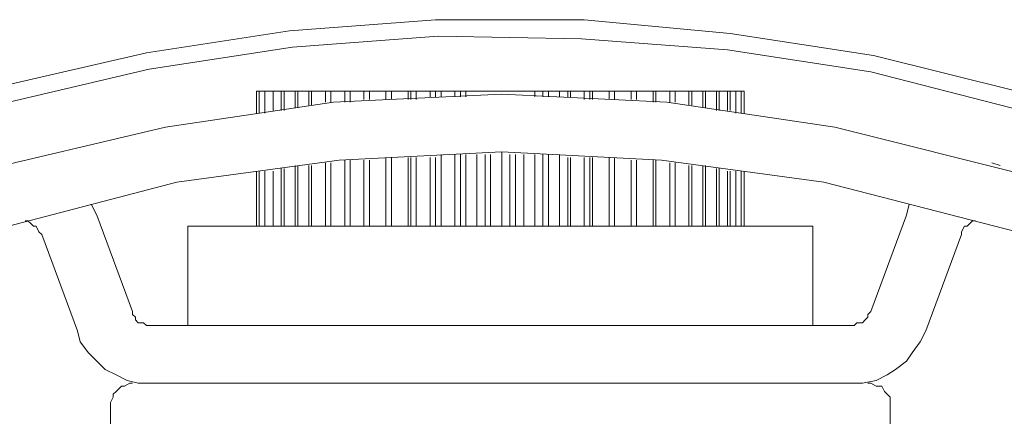
# Model space of a CAD drawing. Units: inches. Extents: x 0 to 16.5, y 0 to 11.7.
# Drawn here: x 2.5 to 3, y 6.1 to 6.3 of the extents above; entities that cross this region are included whole.
import ezdxf

# ---------------------------------------------------------------- set-up
doc = ezdxf.new("R2010")
doc.units = ezdxf.units.IN
doc.header["$MEASUREMENT"] = 0
doc.layers.add('Layer 1', color=7, linetype='Continuous', lineweight=0)

msp = doc.modelspace()

# ---------------------------------------------------------------- linework, layer by layer
at = {"layer": 'Layer 1', "color": 18, "lineweight": 18, "true_color": 0x000000}
for points, knots in [([(2.21805, 6.16806), (2.21805, 6.16806), (2.22083, 6.16945), (2.22083, 6.16945), (2.22083, 6.16945), (2.28472, 6.20695), (2.28472, 6.20695), (2.28472, 6.20695), (2.35, 6.24027), (2.35, 6.24027), (2.35, 6.24027), (2.41944, 6.26805), (2.41944, 6.26805), (2.41944, 6.26805), (2.49028, 6.29028), (2.49028, 6.29028), (2.49028, 6.29028), (2.5625, 6.30695), (2.5625, 6.30695), (2.5625, 6.30695), (2.63472, 6.31806), (2.63472, 6.31806), (2.63472, 6.31806), (2.70833, 6.3236), (2.70833, 6.3236), (2.70833, 6.3236), (2.78333, 6.3236), (2.78333, 6.3236), (2.78333, 6.3236), (2.85694, 6.31666), (2.85694, 6.31666), (2.85694, 6.31666), (2.92917, 6.30556), (2.92917, 6.30556), (2.92917, 6.30556), (3.00139, 6.28751), (3.00139, 6.28751), (3.00139, 6.28751), (3.07222, 6.26528), (3.07222, 6.26528), (3.07222, 6.26528), (3.14028, 6.23612), (3.14028, 6.23612), (3.14028, 6.23612), (3.20555, 6.20278), (3.20555, 6.20278), (3.20555, 6.20278), (3.26944, 6.16388), (3.26944, 6.16388), (3.26944, 6.16388), (3.27083, 6.16251), (3.27083, 6.16251)], [0, 0, 0, 0, 1, 1, 1, 2, 2, 2, 3, 3, 3, 4, 4, 4, 5, 5, 5, 6, 6, 6, 7, 7, 7, 8, 8, 8, 9, 9, 9, 10, 10, 10, 11, 11, 11, 12, 12, 12, 13, 13, 13, 14, 14, 14, 15, 15, 15, 16, 16, 16, 17, 17, 17, 17]), ([(2.24583, 6.17501), (2.24583, 6.17501), (2.29028, 6.20001), (2.29028, 6.20001), (2.29028, 6.20001), (2.35555, 6.23332), (2.35555, 6.23332), (2.35555, 6.23332), (2.42361, 6.25973), (2.42361, 6.25973), (2.42361, 6.25973), (2.49305, 6.28194), (2.49305, 6.28194), (2.49305, 6.28194), (2.56389, 6.29862), (2.56389, 6.29862), (2.56389, 6.29862), (2.63611, 6.30971), (2.63611, 6.30971), (2.63611, 6.30971), (2.70972, 6.31528), (2.70972, 6.31528), (2.70972, 6.31528), (2.78194, 6.31389), (2.78194, 6.31389), (2.78194, 6.31389), (2.85555, 6.30834), (2.85555, 6.30834), (2.85555, 6.30834), (2.92778, 6.29723), (2.92778, 6.29723), (2.92778, 6.29723), (2.99861, 6.27917), (2.99861, 6.27917), (2.99861, 6.27917), (3.06805, 6.25695), (3.06805, 6.25695), (3.06805, 6.25695), (3.13611, 6.22917), (3.13611, 6.22917), (3.13611, 6.22917), (3.2, 6.19584), (3.2, 6.19584), (3.2, 6.19584), (3.24167, 6.17082), (3.24167, 6.17082)], [0, 0, 0, 0, 1, 1, 1, 2, 2, 2, 3, 3, 3, 4, 4, 4, 5, 5, 5, 6, 6, 6, 7, 7, 7, 8, 8, 8, 9, 9, 9, 10, 10, 10, 11, 11, 11, 12, 12, 12, 13, 13, 13, 14, 14, 14, 15, 15, 15, 15]), ([(2.74167, 6.28612), (2.74167, 6.28612), (2.65694, 6.28194), (2.65694, 6.28194), (2.65694, 6.28194), (2.57222, 6.26945), (2.57222, 6.26945), (2.57222, 6.26945), (2.47222, 6.24584), (2.47222, 6.24584), (2.47222, 6.24584), (2.4375, 6.23332), (2.4375, 6.23332), (2.4375, 6.23332), (2.40278, 6.22084), (2.40278, 6.22084)], [0, 0, 0, 0, 1, 1, 1, 2, 2, 2, 3, 3, 3, 4, 4, 4, 5, 5, 5, 5]), ([(2.63055, 6.28751), (2.63055, 6.28751), (2.63055, 6.28751), (2.63055, 6.28751), (2.63055, 6.28751), (2.63194, 6.28751), (2.63194, 6.28751)], [0, 0, 0, 0, 1, 1, 1, 2, 2, 2, 2]), ([(2.6375, 6.28751), (2.6375, 6.28751), (2.6375, 6.28751), (2.6375, 6.28751), (2.6375, 6.28751), (2.63889, 6.28751), (2.63889, 6.28751)], [0, 0, 0, 0, 1, 1, 1, 2, 2, 2, 2]), ([(2.64444, 6.28751), (2.64444, 6.28751), (2.64444, 6.28751), (2.64444, 6.28751), (2.64444, 6.28751), (2.64583, 6.28751), (2.64583, 6.28751)], [0, 0, 0, 0, 1, 1, 1, 2, 2, 2, 2]), ([(2.65278, 6.28751), (2.65278, 6.28751), (2.65278, 6.28751), (2.65278, 6.28751), (2.65278, 6.28751), (2.65417, 6.28751), (2.65417, 6.28751), (2.65417, 6.28751), (2.65555, 6.28751), (2.65555, 6.28751)], [0, 0, 0, 0, 1, 1, 1, 2, 2, 2, 3, 3, 3, 3]), ([(2.6625, 6.28751), (2.6625, 6.28751), (2.6625, 6.28751), (2.6625, 6.28751), (2.6625, 6.28751), (2.66389, 6.28751), (2.66389, 6.28751), (2.66389, 6.28751), (2.66528, 6.28751), (2.66528, 6.28751)], [0, 0, 0, 0, 1, 1, 1, 2, 2, 2, 3, 3, 3, 3]), ([(2.67222, 6.28751), (2.67222, 6.28751), (2.67361, 6.28751), (2.67361, 6.28751), (2.67361, 6.28751), (2.675, 6.28751), (2.675, 6.28751)], [0, 0, 0, 0, 1, 1, 1, 2, 2, 2, 2]), ([(2.68333, 6.28751), (2.68333, 6.28751), (2.68472, 6.28751), (2.68472, 6.28751), (2.68472, 6.28751), (2.68611, 6.28751), (2.68611, 6.28751)], [0, 0, 0, 0, 1, 1, 1, 2, 2, 2, 2]), ([(2.69583, 6.28751), (2.69583, 6.28751), (2.69583, 6.28751), (2.69583, 6.28751), (2.69583, 6.28751), (2.69722, 6.28751), (2.69722, 6.28751), (2.69722, 6.28751), (2.69861, 6.28751), (2.69861, 6.28751)], [0, 0, 0, 0, 1, 1, 1, 2, 2, 2, 3, 3, 3, 3]), ([(2.70833, 6.28751), (2.70833, 6.28751), (2.70833, 6.28751), (2.70833, 6.28751), (2.70833, 6.28751), (2.70972, 6.28751), (2.70972, 6.28751), (2.70972, 6.28751), (2.71111, 6.28751), (2.71111, 6.28751)], [0, 0, 0, 0, 1, 1, 1, 2, 2, 2, 3, 3, 3, 3]), ([(2.72083, 6.28751), (2.72083, 6.28751), (2.72083, 6.28751), (2.72083, 6.28751), (2.72083, 6.28751), (2.72222, 6.28751), (2.72222, 6.28751), (2.72222, 6.28751), (2.72361, 6.28751), (2.72361, 6.28751)], [0, 0, 0, 0, 1, 1, 1, 2, 2, 2, 3, 3, 3, 3]), ([(2.73333, 6.28751), (2.73333, 6.28751), (2.73333, 6.28751), (2.73333, 6.28751), (2.73333, 6.28751), (2.73472, 6.28751), (2.73472, 6.28751), (2.73472, 6.28751), (2.73611, 6.28751), (2.73611, 6.28751)], [0, 0, 0, 0, 1, 1, 1, 2, 2, 2, 3, 3, 3, 3]), ([(2.74167, 6.28612), (2.74167, 6.28612), (2.825, 6.28194), (2.825, 6.28194), (2.825, 6.28194), (2.90972, 6.26945), (2.90972, 6.26945), (2.90972, 6.26945), (3.00972, 6.24445), (3.00972, 6.24445), (3.00972, 6.24445), (3.04444, 6.23332), (3.04444, 6.23332), (3.04444, 6.23332), (3.10417, 6.21112), (3.10417, 6.21112), (3.10417, 6.21112), (3.1375, 6.1986), (3.1375, 6.1986), (3.1375, 6.1986), (3.15694, 6.19306), (3.15694, 6.19306), (3.15694, 6.19306), (3.175, 6.18751), (3.175, 6.18751), (3.175, 6.18751), (3.19444, 6.18334), (3.19444, 6.18334), (3.19444, 6.18334), (3.21667, 6.17777), (3.21667, 6.17777), (3.21667, 6.17777), (3.22639, 6.17501), (3.22639, 6.17501), (3.22639, 6.17501), (3.23611, 6.17223), (3.23611, 6.17223), (3.23611, 6.17223), (3.26528, 6.16388), (3.26528, 6.16388), (3.26528, 6.16388), (3.32639, 6.13889), (3.32639, 6.13889), (3.32639, 6.13889), (3.35555, 6.12084), (3.35555, 6.12084), (3.35555, 6.12084), (3.40833, 6.07501), (3.40833, 6.07501), (3.40833, 6.07501), (3.41944, 6.06251), (3.41944, 6.06251), (3.41944, 6.06251), (3.44583, 6.02917), (3.44583, 6.02917), (3.44583, 6.02917), (3.46667, 5.99445), (3.46667, 5.99445), (3.46667, 5.99445), (3.51111, 5.90556), (3.51111, 5.90556), (3.51111, 5.90556), (3.525, 5.87221), (3.525, 5.87221), (3.525, 5.87221), (3.54861, 5.80971), (3.54861, 5.80971), (3.54861, 5.80971), (3.55972, 5.77778), (3.55972, 5.77778)], [0, 0, 0, 0, 1, 1, 1, 2, 2, 2, 3, 3, 3, 4, 4, 4, 5, 5, 5, 6, 6, 6, 7, 7, 7, 8, 8, 8, 9, 9, 9, 10, 10, 10, 11, 11, 11, 12, 12, 12, 13, 13, 13, 14, 14, 14, 15, 15, 15, 16, 16, 16, 17, 17, 17, 18, 18, 18, 19, 19, 19, 20, 20, 20, 21, 21, 21, 22, 22, 22, 23, 23, 23, 23]), ([(2.74583, 6.28751), (2.74583, 6.28751), (2.74583, 6.28751), (2.74583, 6.28751), (2.74583, 6.28751), (2.74722, 6.28751), (2.74722, 6.28751), (2.74722, 6.28751), (2.74861, 6.28751), (2.74861, 6.28751)], [0, 0, 0, 0, 1, 1, 1, 2, 2, 2, 3, 3, 3, 3]), ([(2.75833, 6.28751), (2.75833, 6.28751), (2.75972, 6.28751), (2.75972, 6.28751), (2.75972, 6.28751), (2.76111, 6.28751), (2.76111, 6.28751), (2.76111, 6.28751), (2.7625, 6.28751), (2.7625, 6.28751)], [0, 0, 0, 0, 1, 1, 1, 2, 2, 2, 3, 3, 3, 3]), ([(2.77083, 6.28751), (2.77083, 6.28751), (2.77222, 6.28751), (2.77222, 6.28751), (2.77222, 6.28751), (2.77361, 6.28751), (2.77361, 6.28751), (2.77361, 6.28751), (2.775, 6.28751), (2.775, 6.28751)], [0, 0, 0, 0, 1, 1, 1, 2, 2, 2, 3, 3, 3, 3]), ([(2.78333, 6.28751), (2.78333, 6.28751), (2.78472, 6.28751), (2.78472, 6.28751), (2.78472, 6.28751), (2.78611, 6.28751), (2.78611, 6.28751)], [0, 0, 0, 0, 1, 1, 1, 2, 2, 2, 2]), ([(2.79583, 6.28751), (2.79583, 6.28751), (2.79583, 6.28751), (2.79583, 6.28751), (2.79583, 6.28751), (2.79722, 6.28751), (2.79722, 6.28751), (2.79722, 6.28751), (2.79861, 6.28751), (2.79861, 6.28751)], [0, 0, 0, 0, 1, 1, 1, 2, 2, 2, 3, 3, 3, 3]), ([(2.80694, 6.28751), (2.80694, 6.28751), (2.80694, 6.28751), (2.80694, 6.28751), (2.80694, 6.28751), (2.80833, 6.28751), (2.80833, 6.28751), (2.80833, 6.28751), (2.80972, 6.28751), (2.80972, 6.28751)], [0, 0, 0, 0, 1, 1, 1, 2, 2, 2, 3, 3, 3, 3]), ([(2.81805, 6.28751), (2.81805, 6.28751), (2.81805, 6.28751), (2.81805, 6.28751), (2.81805, 6.28751), (2.81944, 6.28751), (2.81944, 6.28751)], [0, 0, 0, 0, 1, 1, 1, 2, 2, 2, 2]), ([(2.82639, 6.28751), (2.82639, 6.28751), (2.82778, 6.28751), (2.82778, 6.28751), (2.82778, 6.28751), (2.82917, 6.28751), (2.82917, 6.28751)], [0, 0, 0, 0, 1, 1, 1, 2, 2, 2, 2]), ([(2.83611, 6.28751), (2.83611, 6.28751), (2.83611, 6.28751), (2.83611, 6.28751), (2.83611, 6.28751), (2.8375, 6.28751), (2.8375, 6.28751)], [0, 0, 0, 0, 1, 1, 1, 2, 2, 2, 2]), ([(2.84305, 6.28751), (2.84305, 6.28751), (2.84305, 6.28751), (2.84305, 6.28751), (2.84305, 6.28751), (2.84444, 6.28751), (2.84444, 6.28751)], [0, 0, 0, 0, 1, 1, 1, 2, 2, 2, 2]), ([(2.85, 6.28751), (2.85, 6.28751), (2.85, 6.28751), (2.85, 6.28751), (2.85, 6.28751), (2.85139, 6.28751), (2.85139, 6.28751)], [0, 0, 0, 0, 1, 1, 1, 2, 2, 2, 2]), ([(2.85555, 6.28751), (2.85555, 6.28751), (2.85555, 6.28751), (2.85555, 6.28751), (2.85555, 6.28751), (2.85694, 6.28751), (2.85694, 6.28751)], [0, 0, 0, 0, 1, 1, 1, 2, 2, 2, 2]), ([(2.41389, 6.19306), (2.41389, 6.19306), (2.44722, 6.20555), (2.44722, 6.20555), (2.44722, 6.20555), (2.48194, 6.21667), (2.48194, 6.21667), (2.48194, 6.21667), (2.57778, 6.24167), (2.57778, 6.24167), (2.57778, 6.24167), (2.65972, 6.25278), (2.65972, 6.25278), (2.65972, 6.25278), (2.74167, 6.25695), (2.74167, 6.25695)], [0, 0, 0, 0, 1, 1, 1, 2, 2, 2, 3, 3, 3, 4, 4, 4, 5, 5, 5, 5]), ([(2.74167, 6.25695), (2.74167, 6.25695), (2.82222, 6.25278), (2.82222, 6.25278), (2.82222, 6.25278), (2.90417, 6.24167), (2.90417, 6.24167), (2.90417, 6.24167), (3.00139, 6.21667), (3.00139, 6.21667), (3.00139, 6.21667), (3.03472, 6.20555), (3.03472, 6.20555), (3.03472, 6.20555), (3.06805, 6.19306), (3.06805, 6.19306), (3.06805, 6.19306), (3.09305, 6.18334), (3.09305, 6.18334), (3.09305, 6.18334), (3.12917, 6.17082), (3.12917, 6.17082), (3.12917, 6.17082), (3.14722, 6.16528), (3.14722, 6.16528), (3.14722, 6.16528), (3.16667, 6.15973), (3.16667, 6.15973), (3.16667, 6.15973), (3.18611, 6.15417), (3.18611, 6.15417), (3.18611, 6.15417), (3.20139, 6.15139), (3.20139, 6.15139), (3.20139, 6.15139), (3.21111, 6.14862), (3.21111, 6.14862), (3.21111, 6.14862), (3.21944, 6.14584), (3.21944, 6.14584)], [0, 0, 0, 0, 1, 1, 1, 2, 2, 2, 3, 3, 3, 4, 4, 4, 5, 5, 5, 6, 6, 6, 7, 7, 7, 8, 8, 8, 9, 9, 9, 10, 10, 10, 11, 11, 11, 12, 12, 12, 13, 13, 13, 13]), ([(2.50139, 6.22223), (2.50139, 6.22223), (2.50278, 6.22223), (2.50278, 6.22223), (2.50278, 6.22223), (2.50417, 6.22084), (2.50417, 6.22084), (2.50417, 6.22084), (2.50555, 6.21944), (2.50555, 6.21944), (2.50555, 6.21944), (2.50694, 6.21944), (2.50694, 6.21944), (2.50694, 6.21944), (2.50833, 6.21667), (2.50833, 6.21667), (2.50833, 6.21667), (2.50972, 6.21528), (2.50972, 6.21528)], [0, 0, 0, 0, 1, 1, 1, 2, 2, 2, 3, 3, 3, 4, 4, 4, 5, 5, 5, 6, 6, 6, 6]), ([(2.97361, 6.21528), (2.97361, 6.21528), (2.97361, 6.21667), (2.97361, 6.21667), (2.97361, 6.21667), (2.975, 6.21944), (2.975, 6.21944), (2.975, 6.21944), (2.97639, 6.21944), (2.97639, 6.21944), (2.97639, 6.21944), (2.97778, 6.22084), (2.97778, 6.22084), (2.97778, 6.22084), (2.97917, 6.22223), (2.97917, 6.22223), (2.97917, 6.22223), (2.98055, 6.22223), (2.98055, 6.22223)], [0, 0, 0, 0, 1, 1, 1, 2, 2, 2, 3, 3, 3, 4, 4, 4, 5, 5, 5, 6, 6, 6, 6]), ([(2.58333, 6.21944), (2.58333, 6.21944), (2.58333, 6.21944), (2.58333, 6.21944), (2.58333, 6.21944), (2.5875, 6.21944), (2.5875, 6.21944), (2.5875, 6.21944), (2.59722, 6.21944), (2.59722, 6.21944), (2.59722, 6.21944), (2.6125, 6.21944), (2.6125, 6.21944), (2.6125, 6.21944), (2.63194, 6.21944), (2.63194, 6.21944), (2.63194, 6.21944), (2.65555, 6.21944), (2.65555, 6.21944), (2.65555, 6.21944), (2.68194, 6.21944), (2.68194, 6.21944), (2.68194, 6.21944), (2.71111, 6.21944), (2.71111, 6.21944), (2.71111, 6.21944), (2.74167, 6.21944), (2.74167, 6.21944)], [0, 0, 0, 0, 1, 1, 1, 2, 2, 2, 3, 3, 3, 4, 4, 4, 5, 5, 5, 6, 6, 6, 7, 7, 7, 8, 8, 8, 9, 9, 9, 9]), ([(2.74167, 6.21944), (2.74167, 6.21944), (2.77083, 6.21944), (2.77083, 6.21944), (2.77083, 6.21944), (2.8, 6.21944), (2.8, 6.21944), (2.8, 6.21944), (2.82639, 6.21944), (2.82639, 6.21944), (2.82639, 6.21944), (2.85, 6.21944), (2.85, 6.21944), (2.85, 6.21944), (2.86944, 6.21944), (2.86944, 6.21944), (2.86944, 6.21944), (2.88472, 6.21944), (2.88472, 6.21944), (2.88472, 6.21944), (2.89444, 6.21944), (2.89444, 6.21944), (2.89444, 6.21944), (2.89861, 6.21944), (2.89861, 6.21944)], [0, 0, 0, 0, 1, 1, 1, 2, 2, 2, 3, 3, 3, 4, 4, 4, 5, 5, 5, 6, 6, 6, 7, 7, 7, 8, 8, 8, 8]), ([(2.56389, 6.16945), (2.56389, 6.16945), (2.5625, 6.16945), (2.5625, 6.16945), (2.5625, 6.16945), (2.56111, 6.17082), (2.56111, 6.17082), (2.56111, 6.17082), (2.55972, 6.17082), (2.55972, 6.17082), (2.55972, 6.17082), (2.55833, 6.17082), (2.55833, 6.17082), (2.55833, 6.17082), (2.55694, 6.17223), (2.55694, 6.17223), (2.55694, 6.17223), (2.55694, 6.17362), (2.55694, 6.17362), (2.55694, 6.17362), (2.55555, 6.17501), (2.55555, 6.17501), (2.55555, 6.17501), (2.55555, 6.17639), (2.55555, 6.17639)], [0, 0, 0, 0, 1, 1, 1, 2, 2, 2, 3, 3, 3, 4, 4, 4, 5, 5, 5, 6, 6, 6, 7, 7, 7, 8, 8, 8, 8]), ([(2.92778, 6.17639), (2.92778, 6.17639), (2.92639, 6.17501), (2.92639, 6.17501), (2.92639, 6.17501), (2.92639, 6.17362), (2.92639, 6.17362), (2.92639, 6.17362), (2.925, 6.17223), (2.925, 6.17223), (2.925, 6.17223), (2.92361, 6.17082), (2.92361, 6.17082), (2.92361, 6.17082), (2.92222, 6.17082), (2.92222, 6.17082), (2.92222, 6.17082), (2.92083, 6.17082), (2.92083, 6.17082), (2.92083, 6.17082), (2.91944, 6.16945), (2.91944, 6.16945), (2.91944, 6.16945), (2.91805, 6.16945), (2.91805, 6.16945)], [0, 0, 0, 0, 1, 1, 1, 2, 2, 2, 3, 3, 3, 4, 4, 4, 5, 5, 5, 6, 6, 6, 7, 7, 7, 8, 8, 8, 8]), ([(2.52778, 6.16667), (2.52778, 6.16667), (2.52917, 6.16112), (2.52917, 6.16112), (2.52917, 6.16112), (2.53333, 6.15556), (2.53333, 6.15556), (2.53333, 6.15556), (2.5375, 6.15139), (2.5375, 6.15139), (2.5375, 6.15139), (2.54167, 6.14723), (2.54167, 6.14723), (2.54167, 6.14723), (2.54722, 6.14445), (2.54722, 6.14445), (2.54722, 6.14445), (2.55278, 6.14167), (2.55278, 6.14167), (2.55278, 6.14167), (2.55833, 6.14028), (2.55833, 6.14028), (2.55833, 6.14028), (2.56389, 6.14028), (2.56389, 6.14028)], [0, 0, 0, 0, 1, 1, 1, 2, 2, 2, 3, 3, 3, 4, 4, 4, 5, 5, 5, 6, 6, 6, 7, 7, 7, 8, 8, 8, 8]), ([(2.91805, 6.14028), (2.91805, 6.14028), (2.92361, 6.14028), (2.92361, 6.14028), (2.92361, 6.14028), (2.93055, 6.14167), (2.93055, 6.14167), (2.93055, 6.14167), (2.93611, 6.14445), (2.93611, 6.14445), (2.93611, 6.14445), (2.94028, 6.14723), (2.94028, 6.14723), (2.94028, 6.14723), (2.94583, 6.15139), (2.94583, 6.15139), (2.94583, 6.15139), (2.94861, 6.15556), (2.94861, 6.15556), (2.94861, 6.15556), (2.95278, 6.16112), (2.95278, 6.16112), (2.95278, 6.16112), (2.95555, 6.16667), (2.95555, 6.16667)], [0, 0, 0, 0, 1, 1, 1, 2, 2, 2, 3, 3, 3, 4, 4, 4, 5, 5, 5, 6, 6, 6, 7, 7, 7, 8, 8, 8, 8]), ([(2.55555, 6.14028), (2.55555, 6.14028), (2.55417, 6.14028), (2.55417, 6.14028), (2.55417, 6.14028), (2.55139, 6.13889), (2.55139, 6.13889), (2.55139, 6.13889), (2.55, 6.13889), (2.55, 6.13889), (2.55, 6.13889), (2.54722, 6.1361), (2.54722, 6.1361), (2.54722, 6.1361), (2.54583, 6.13473), (2.54583, 6.13473), (2.54583, 6.13473), (2.54583, 6.13334), (2.54583, 6.13334), (2.54583, 6.13334), (2.54444, 6.13056), (2.54444, 6.13056), (2.54444, 6.13056), (2.54444, 6.12778), (2.54444, 6.12778)], [0, 0, 0, 0, 1, 1, 1, 2, 2, 2, 3, 3, 3, 4, 4, 4, 5, 5, 5, 6, 6, 6, 7, 7, 7, 8, 8, 8, 8]), ([(2.9375, 6.12778), (2.9375, 6.12778), (2.9375, 6.13056), (2.9375, 6.13056), (2.9375, 6.13056), (2.9375, 6.13334), (2.9375, 6.13334), (2.9375, 6.13334), (2.93611, 6.13473), (2.93611, 6.13473), (2.93611, 6.13473), (2.93472, 6.1361), (2.93472, 6.1361), (2.93472, 6.1361), (2.93333, 6.13889), (2.93333, 6.13889), (2.93333, 6.13889), (2.93055, 6.13889), (2.93055, 6.13889), (2.93055, 6.13889), (2.92778, 6.14028), (2.92778, 6.14028), (2.92778, 6.14028), (2.92639, 6.14028), (2.92639, 6.14028)], [0, 0, 0, 0, 1, 1, 1, 2, 2, 2, 3, 3, 3, 4, 4, 4, 5, 5, 5, 6, 6, 6, 7, 7, 7, 8, 8, 8, 8])]:
    msp.add_open_spline(points, degree=3, knots=knots, dxfattribs=at)
for points in [[(2.61805, 6.27639), (2.61805, 6.27639), (2.61805, 6.28751), (2.61805, 6.28751)], [(2.61944, 6.28751), (2.61944, 6.28751), (2.61805, 6.28751), (2.61805, 6.28751)], [(2.61805, 6.28751), (2.61805, 6.28751), (2.61805, 6.27639), (2.61805, 6.27639)], [(2.61805, 6.28751), (2.61805, 6.28751), (2.61805, 6.28751), (2.61805, 6.28751)], [(2.61944, 6.27639), (2.61944, 6.27639), (2.61944, 6.28751), (2.61944, 6.28751)], [(2.62222, 6.28751), (2.62222, 6.28751), (2.61944, 6.28751), (2.61944, 6.28751)], [(2.61944, 6.28751), (2.61944, 6.28751), (2.61944, 6.27639), (2.61944, 6.27639)], [(2.61944, 6.28751), (2.61944, 6.28751), (2.61944, 6.28751), (2.61944, 6.28751)], [(2.62222, 6.27778), (2.62222, 6.27778), (2.62222, 6.28751), (2.62222, 6.28751)], [(2.62639, 6.28751), (2.62639, 6.28751), (2.62222, 6.28751), (2.62222, 6.28751)], [(2.62222, 6.28751), (2.62222, 6.28751), (2.62222, 6.27639), (2.62222, 6.27639)], [(2.62222, 6.28751), (2.62222, 6.28751), (2.62222, 6.28751), (2.62222, 6.28751)], [(2.62639, 6.27778), (2.62639, 6.27778), (2.62639, 6.28751), (2.62639, 6.28751)], [(2.63055, 6.28751), (2.63055, 6.28751), (2.62639, 6.28751), (2.62639, 6.28751)], [(2.62639, 6.28751), (2.62639, 6.28751), (2.62639, 6.27778), (2.62639, 6.27778)], [(2.62639, 6.28751), (2.62639, 6.28751), (2.62639, 6.28751), (2.62639, 6.28751)], [(2.63055, 6.28751), (2.63055, 6.28751), (2.63055, 6.27778), (2.63055, 6.27778)], [(2.63194, 6.27778), (2.63194, 6.27778), (2.63194, 6.28751), (2.63194, 6.28751)], [(2.6375, 6.28751), (2.6375, 6.28751), (2.63194, 6.28751), (2.63194, 6.28751)], [(2.6375, 6.28751), (2.6375, 6.28751), (2.6375, 6.27917), (2.6375, 6.27917)], [(2.63889, 6.27917), (2.63889, 6.27917), (2.63889, 6.28751), (2.63889, 6.28751)], [(2.64444, 6.28751), (2.64444, 6.28751), (2.63889, 6.28751), (2.63889, 6.28751)], [(2.64444, 6.28751), (2.64444, 6.28751), (2.64444, 6.28056), (2.64444, 6.28056)], [(2.64583, 6.28056), (2.64583, 6.28056), (2.64583, 6.28751), (2.64583, 6.28751)], [(2.65278, 6.28751), (2.65278, 6.28751), (2.64583, 6.28751), (2.64583, 6.28751)], [(2.65278, 6.28751), (2.65278, 6.28751), (2.65278, 6.28194), (2.65278, 6.28194)], [(2.65555, 6.28194), (2.65555, 6.28194), (2.65555, 6.28751), (2.65555, 6.28751)], [(2.6625, 6.28751), (2.6625, 6.28751), (2.65555, 6.28751), (2.65555, 6.28751)], [(2.6625, 6.28751), (2.6625, 6.28751), (2.6625, 6.28194), (2.6625, 6.28194)], [(2.66528, 6.28194), (2.66528, 6.28194), (2.66528, 6.28751), (2.66528, 6.28751)], [(2.67222, 6.28751), (2.67222, 6.28751), (2.66528, 6.28751), (2.66528, 6.28751)], [(2.67222, 6.28751), (2.67222, 6.28751), (2.67222, 6.28334), (2.67222, 6.28334)], [(2.675, 6.28334), (2.675, 6.28334), (2.675, 6.28751), (2.675, 6.28751)], [(2.68333, 6.28751), (2.68333, 6.28751), (2.675, 6.28751), (2.675, 6.28751)], [(2.68333, 6.28751), (2.68333, 6.28751), (2.68333, 6.28334), (2.68333, 6.28334)], [(2.68611, 6.28334), (2.68611, 6.28334), (2.68611, 6.28751), (2.68611, 6.28751)], [(2.69444, 6.28751), (2.69444, 6.28751), (2.68611, 6.28751), (2.68611, 6.28751)], [(2.69444, 6.28334), (2.69444, 6.28334), (2.69444, 6.28751), (2.69444, 6.28751)], [(2.69444, 6.28751), (2.69444, 6.28751), (2.69583, 6.28751), (2.69583, 6.28751)], [(2.69583, 6.28751), (2.69583, 6.28751), (2.69583, 6.28334), (2.69583, 6.28334)], [(2.69861, 6.28334), (2.69861, 6.28334), (2.69861, 6.28751), (2.69861, 6.28751)], [(2.70555, 6.28751), (2.70555, 6.28751), (2.69861, 6.28751), (2.69861, 6.28751)], [(2.70555, 6.28473), (2.70555, 6.28473), (2.70555, 6.28751), (2.70555, 6.28751)], [(2.70555, 6.28751), (2.70555, 6.28751), (2.70833, 6.28751), (2.70833, 6.28751)], [(2.70833, 6.28751), (2.70833, 6.28751), (2.70833, 6.28473), (2.70833, 6.28473)], [(2.71111, 6.28473), (2.71111, 6.28473), (2.71111, 6.28751), (2.71111, 6.28751)], [(2.71805, 6.28751), (2.71805, 6.28751), (2.71111, 6.28751), (2.71111, 6.28751)], [(2.71805, 6.28473), (2.71805, 6.28473), (2.71805, 6.28751), (2.71805, 6.28751)], [(2.71805, 6.28751), (2.71805, 6.28751), (2.72083, 6.28751), (2.72083, 6.28751)], [(2.72083, 6.28751), (2.72083, 6.28751), (2.72083, 6.28473), (2.72083, 6.28473)], [(2.72361, 6.28473), (2.72361, 6.28473), (2.72361, 6.28751), (2.72361, 6.28751)], [(2.72917, 6.28751), (2.72917, 6.28751), (2.72361, 6.28751), (2.72361, 6.28751)], [(2.72917, 6.28751), (2.72917, 6.28751), (2.73333, 6.28751), (2.73333, 6.28751)], [(2.74167, 6.28751), (2.74167, 6.28751), (2.73611, 6.28751), (2.73611, 6.28751)], [(2.74167, 6.28751), (2.74167, 6.28751), (2.74583, 6.28751), (2.74583, 6.28751)], [(2.75278, 6.28751), (2.75278, 6.28751), (2.74861, 6.28751), (2.74861, 6.28751)], [(2.75278, 6.28751), (2.75278, 6.28751), (2.75833, 6.28751), (2.75833, 6.28751)], [(2.75833, 6.28751), (2.75833, 6.28751), (2.75833, 6.28473), (2.75833, 6.28473)], [(2.7625, 6.28473), (2.7625, 6.28473), (2.7625, 6.28751), (2.7625, 6.28751)], [(2.76528, 6.28751), (2.76528, 6.28751), (2.7625, 6.28751), (2.7625, 6.28751)], [(2.76528, 6.28473), (2.76528, 6.28473), (2.76528, 6.28751), (2.76528, 6.28751)], [(2.76528, 6.28751), (2.76528, 6.28751), (2.77083, 6.28751), (2.77083, 6.28751)], [(2.77083, 6.28751), (2.77083, 6.28751), (2.77083, 6.28473), (2.77083, 6.28473)], [(2.775, 6.28473), (2.775, 6.28473), (2.775, 6.28751), (2.775, 6.28751)], [(2.77639, 6.28751), (2.77639, 6.28751), (2.775, 6.28751), (2.775, 6.28751)], [(2.77639, 6.28473), (2.77639, 6.28473), (2.77639, 6.28751), (2.77639, 6.28751)], [(2.77639, 6.28751), (2.77639, 6.28751), (2.78333, 6.28751), (2.78333, 6.28751)], [(2.78333, 6.28751), (2.78333, 6.28751), (2.78333, 6.28334), (2.78333, 6.28334)], [(2.78611, 6.28334), (2.78611, 6.28334), (2.78611, 6.28751), (2.78611, 6.28751)], [(2.7875, 6.28751), (2.7875, 6.28751), (2.78611, 6.28751), (2.78611, 6.28751)], [(2.7875, 6.28334), (2.7875, 6.28334), (2.7875, 6.28751), (2.7875, 6.28751)], [(2.7875, 6.28751), (2.7875, 6.28751), (2.79583, 6.28751), (2.79583, 6.28751)], [(2.79583, 6.28751), (2.79583, 6.28751), (2.79583, 6.28334), (2.79583, 6.28334)], [(2.79861, 6.28334), (2.79861, 6.28334), (2.79861, 6.28751), (2.79861, 6.28751)], [(2.79861, 6.28751), (2.79861, 6.28751), (2.80694, 6.28751), (2.80694, 6.28751)], [(2.80694, 6.28751), (2.80694, 6.28751), (2.80694, 6.28334), (2.80694, 6.28334)], [(2.80972, 6.28334), (2.80972, 6.28334), (2.80972, 6.28751), (2.80972, 6.28751)], [(2.80972, 6.28751), (2.80972, 6.28751), (2.81805, 6.28751), (2.81805, 6.28751)], [(2.81805, 6.28751), (2.81805, 6.28751), (2.81805, 6.28194), (2.81805, 6.28194)], [(2.81944, 6.28194), (2.81944, 6.28194), (2.81944, 6.28751), (2.81944, 6.28751)], [(2.81944, 6.28751), (2.81944, 6.28751), (2.82639, 6.28751), (2.82639, 6.28751)], [(2.82639, 6.28751), (2.82639, 6.28751), (2.82639, 6.28194), (2.82639, 6.28194)], [(2.82917, 6.28194), (2.82917, 6.28194), (2.82917, 6.28751), (2.82917, 6.28751)], [(2.82917, 6.28751), (2.82917, 6.28751), (2.83611, 6.28751), (2.83611, 6.28751)], [(2.83611, 6.28751), (2.83611, 6.28751), (2.83611, 6.28056), (2.83611, 6.28056)], [(2.8375, 6.28056), (2.8375, 6.28056), (2.8375, 6.28751), (2.8375, 6.28751)], [(2.8375, 6.28751), (2.8375, 6.28751), (2.84305, 6.28751), (2.84305, 6.28751)], [(2.84305, 6.28751), (2.84305, 6.28751), (2.84305, 6.27917), (2.84305, 6.27917)], [(2.84444, 6.27917), (2.84444, 6.27917), (2.84444, 6.28751), (2.84444, 6.28751)], [(2.84444, 6.28751), (2.84444, 6.28751), (2.85, 6.28751), (2.85, 6.28751)], [(2.85, 6.28751), (2.85, 6.28751), (2.85, 6.27778), (2.85, 6.27778)], [(2.85139, 6.27778), (2.85139, 6.27778), (2.85139, 6.28751), (2.85139, 6.28751)], [(2.85139, 6.28751), (2.85139, 6.28751), (2.85555, 6.28751), (2.85555, 6.28751)], [(2.85555, 6.28751), (2.85555, 6.28751), (2.85555, 6.27778), (2.85555, 6.27778)], [(2.85694, 6.27778), (2.85694, 6.27778), (2.85694, 6.28751), (2.85694, 6.28751)], [(2.85694, 6.28751), (2.85694, 6.28751), (2.85972, 6.28751), (2.85972, 6.28751)], [(2.85972, 6.28751), (2.85972, 6.28751), (2.85972, 6.27778), (2.85972, 6.27778)], [(2.85972, 6.27639), (2.85972, 6.27639), (2.85972, 6.28751), (2.85972, 6.28751)], [(2.85972, 6.28751), (2.85972, 6.28751), (2.85972, 6.28751), (2.85972, 6.28751)], [(2.85972, 6.28751), (2.85972, 6.28751), (2.8625, 6.28751), (2.8625, 6.28751)], [(2.8625, 6.28751), (2.8625, 6.28751), (2.8625, 6.27639), (2.8625, 6.27639)], [(2.8625, 6.27639), (2.8625, 6.27639), (2.8625, 6.28751), (2.8625, 6.28751)], [(2.8625, 6.28751), (2.8625, 6.28751), (2.8625, 6.28751), (2.8625, 6.28751)], [(2.8625, 6.28751), (2.8625, 6.28751), (2.86389, 6.28751), (2.86389, 6.28751)], [(2.86389, 6.28751), (2.86389, 6.28751), (2.86389, 6.27639), (2.86389, 6.27639)], [(2.86389, 6.27639), (2.86389, 6.27639), (2.86389, 6.28751), (2.86389, 6.28751)], [(2.86389, 6.28751), (2.86389, 6.28751), (2.86389, 6.28751), (2.86389, 6.28751)], [(2.74167, 6.21944), (2.74167, 6.21944), (2.74167, 6.25695), (2.74167, 6.25695)], [(2.65278, 6.25139), (2.65278, 6.25139), (2.65278, 6.21944), (2.65278, 6.21944)], [(2.65555, 6.21944), (2.65555, 6.21944), (2.65555, 6.25139), (2.65555, 6.25139)], [(2.6625, 6.25278), (2.6625, 6.25278), (2.6625, 6.21944), (2.6625, 6.21944)], [(2.66528, 6.21944), (2.66528, 6.21944), (2.66528, 6.25278), (2.66528, 6.25278)], [(2.67222, 6.25278), (2.67222, 6.25278), (2.67222, 6.21944), (2.67222, 6.21944)], [(2.675, 6.21944), (2.675, 6.21944), (2.675, 6.25278), (2.675, 6.25278)], [(2.68333, 6.25416), (2.68333, 6.25416), (2.68333, 6.21944), (2.68333, 6.21944)], [(2.68611, 6.21944), (2.68611, 6.21944), (2.68611, 6.25416), (2.68611, 6.25416)], [(2.69444, 6.21944), (2.69444, 6.21944), (2.69444, 6.25416), (2.69444, 6.25416)], [(2.69583, 6.25416), (2.69583, 6.25416), (2.69583, 6.21944), (2.69583, 6.21944)], [(2.69861, 6.21944), (2.69861, 6.21944), (2.69861, 6.25416), (2.69861, 6.25416)], [(2.70555, 6.21944), (2.70555, 6.21944), (2.70555, 6.25416), (2.70555, 6.25416)], [(2.70833, 6.25416), (2.70833, 6.25416), (2.70833, 6.21944), (2.70833, 6.21944)], [(2.71111, 6.21944), (2.71111, 6.21944), (2.71111, 6.25556), (2.71111, 6.25556)], [(2.71805, 6.21944), (2.71805, 6.21944), (2.71805, 6.25556), (2.71805, 6.25556)], [(2.72083, 6.25556), (2.72083, 6.25556), (2.72083, 6.21944), (2.72083, 6.21944)], [(2.72361, 6.21944), (2.72361, 6.21944), (2.72361, 6.25556), (2.72361, 6.25556)], [(2.72917, 6.21944), (2.72917, 6.21944), (2.72917, 6.25556), (2.72917, 6.25556)], [(2.73333, 6.25556), (2.73333, 6.25556), (2.73333, 6.21944), (2.73333, 6.21944)], [(2.73611, 6.21944), (2.73611, 6.21944), (2.73611, 6.25556), (2.73611, 6.25556)], [(2.74583, 6.25556), (2.74583, 6.25556), (2.74583, 6.21944), (2.74583, 6.21944)], [(2.74861, 6.21944), (2.74861, 6.21944), (2.74861, 6.25556), (2.74861, 6.25556)], [(2.75278, 6.21944), (2.75278, 6.21944), (2.75278, 6.25556), (2.75278, 6.25556)], [(2.75833, 6.25556), (2.75833, 6.25556), (2.75833, 6.21944), (2.75833, 6.21944)], [(2.7625, 6.21944), (2.7625, 6.21944), (2.7625, 6.25556), (2.7625, 6.25556)], [(2.76528, 6.21944), (2.76528, 6.21944), (2.76528, 6.25556), (2.76528, 6.25556)], [(2.77083, 6.25556), (2.77083, 6.25556), (2.77083, 6.21944), (2.77083, 6.21944)], [(2.775, 6.21944), (2.775, 6.21944), (2.775, 6.25416), (2.775, 6.25416)], [(2.77639, 6.21944), (2.77639, 6.21944), (2.77639, 6.25416), (2.77639, 6.25416)], [(2.78333, 6.25416), (2.78333, 6.25416), (2.78333, 6.21944), (2.78333, 6.21944)], [(2.78611, 6.21944), (2.78611, 6.21944), (2.78611, 6.25416), (2.78611, 6.25416)], [(2.7875, 6.21944), (2.7875, 6.21944), (2.7875, 6.25416), (2.7875, 6.25416)], [(2.79583, 6.25416), (2.79583, 6.25416), (2.79583, 6.21944), (2.79583, 6.21944)], [(2.79861, 6.21944), (2.79861, 6.21944), (2.79861, 6.25416), (2.79861, 6.25416)], [(2.80694, 6.25278), (2.80694, 6.25278), (2.80694, 6.21944), (2.80694, 6.21944)], [(2.80972, 6.21944), (2.80972, 6.21944), (2.80972, 6.25278), (2.80972, 6.25278)], [(2.81805, 6.25278), (2.81805, 6.25278), (2.81805, 6.21944), (2.81805, 6.21944)], [(2.81944, 6.21944), (2.81944, 6.21944), (2.81944, 6.25278), (2.81944, 6.25278)], [(2.82639, 6.25139), (2.82639, 6.25139), (2.82639, 6.21944), (2.82639, 6.21944)], [(2.82917, 6.21944), (2.82917, 6.21944), (2.82917, 6.25139), (2.82917, 6.25139)], [(2.99305, 6.25001), (2.99305, 6.25001), (2.98889, 6.25139), (2.98889, 6.25139)], [(2.61805, 6.21944), (2.61805, 6.21944), (2.61805, 6.24721), (2.61805, 6.24721)], [(2.61805, 6.24721), (2.61805, 6.24721), (2.61805, 6.21944), (2.61805, 6.21944)], [(2.61944, 6.21944), (2.61944, 6.21944), (2.61944, 6.24721), (2.61944, 6.24721)], [(2.61944, 6.24721), (2.61944, 6.24721), (2.61944, 6.21944), (2.61944, 6.21944)], [(2.62222, 6.21944), (2.62222, 6.21944), (2.62222, 6.24721), (2.62222, 6.24721)], [(2.62222, 6.24721), (2.62222, 6.24721), (2.62222, 6.21944), (2.62222, 6.21944)], [(2.62639, 6.21944), (2.62639, 6.21944), (2.62639, 6.24721), (2.62639, 6.24721)], [(2.62639, 6.24721), (2.62639, 6.24721), (2.62639, 6.21944), (2.62639, 6.21944)], [(2.63055, 6.24862), (2.63055, 6.24862), (2.63055, 6.21944), (2.63055, 6.21944)], [(2.63194, 6.21944), (2.63194, 6.21944), (2.63194, 6.24862), (2.63194, 6.24862)], [(2.6375, 6.25001), (2.6375, 6.25001), (2.6375, 6.21944), (2.6375, 6.21944)], [(2.63889, 6.21944), (2.63889, 6.21944), (2.63889, 6.25001), (2.63889, 6.25001)], [(2.64444, 6.25001), (2.64444, 6.25001), (2.64444, 6.21944), (2.64444, 6.21944)], [(2.64583, 6.21944), (2.64583, 6.21944), (2.64583, 6.25001), (2.64583, 6.25001)], [(2.83611, 6.25001), (2.83611, 6.25001), (2.83611, 6.21944), (2.83611, 6.21944)], [(2.8375, 6.21944), (2.8375, 6.21944), (2.8375, 6.25001), (2.8375, 6.25001)], [(2.84305, 6.25001), (2.84305, 6.25001), (2.84305, 6.21944), (2.84305, 6.21944)], [(2.84444, 6.21944), (2.84444, 6.21944), (2.84444, 6.25001), (2.84444, 6.25001)], [(2.85, 6.24862), (2.85, 6.24862), (2.85, 6.21944), (2.85, 6.21944)], [(2.85139, 6.21944), (2.85139, 6.21944), (2.85139, 6.24862), (2.85139, 6.24862)], [(2.85555, 6.24721), (2.85555, 6.24721), (2.85555, 6.21944), (2.85555, 6.21944)], [(2.85694, 6.21944), (2.85694, 6.21944), (2.85694, 6.24721), (2.85694, 6.24721)], [(2.85972, 6.24721), (2.85972, 6.24721), (2.85972, 6.21944), (2.85972, 6.21944)], [(2.85972, 6.21944), (2.85972, 6.21944), (2.85972, 6.24721), (2.85972, 6.24721)], [(2.8625, 6.24721), (2.8625, 6.24721), (2.8625, 6.21944), (2.8625, 6.21944)], [(2.8625, 6.21944), (2.8625, 6.21944), (2.8625, 6.24721), (2.8625, 6.24721)], [(2.86389, 6.24721), (2.86389, 6.24721), (2.86389, 6.21944), (2.86389, 6.21944)], [(2.86389, 6.21944), (2.86389, 6.21944), (2.86389, 6.24721), (2.86389, 6.24721)], [(2.5375, 6.22501), (2.5375, 6.22501), (2.53472, 6.23056), (2.53472, 6.23056)], [(2.94722, 6.23056), (2.94722, 6.23056), (2.94583, 6.22501), (2.94583, 6.22501)], [(2.55555, 6.17639), (2.55555, 6.17639), (2.5375, 6.22501), (2.5375, 6.22501)], [(2.94583, 6.22501), (2.94583, 6.22501), (2.92778, 6.17639), (2.92778, 6.17639)], [(2.58333, 6.21944), (2.58333, 6.21944), (2.58333, 6.16945), (2.58333, 6.16945)], [(2.89861, 6.16945), (2.89861, 6.16945), (2.89861, 6.21944), (2.89861, 6.21944)], [(2.50972, 6.21528), (2.50972, 6.21528), (2.52778, 6.16667), (2.52778, 6.16667)], [(2.95555, 6.16667), (2.95555, 6.16667), (2.97361, 6.21528), (2.97361, 6.21528)], [(2.91805, 6.16945), (2.91805, 6.16945), (2.56389, 6.16945), (2.56389, 6.16945)], [(2.56389, 6.14028), (2.56389, 6.14028), (2.91805, 6.14028), (2.91805, 6.14028)], [(2.54444, 6.12778), (2.54444, 6.12778), (2.54444, 6.10278), (2.54444, 6.10278)], [(2.9375, 6.10278), (2.9375, 6.10278), (2.9375, 6.12778), (2.9375, 6.12778)]]:
    msp.add_open_spline(points, degree=3, dxfattribs=at)

doc.saveas('drawing.dxf')
